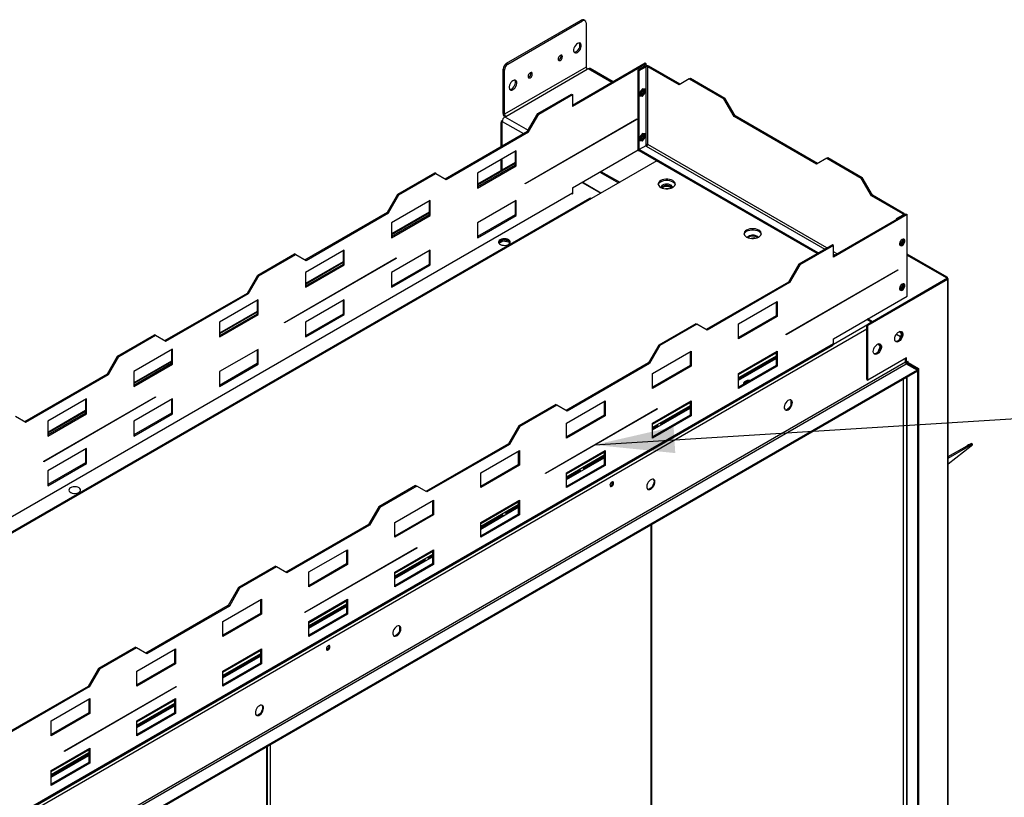
# Model space of a CAD drawing. Units: millimetres. Extents: x 2 to 4202, y -3 to 5937.
# Drawn here: x 2193 to 3003, y 1295 to 1935 of the extents above; entities that cross this region are included whole.
import ezdxf

# ---------------------------------------------------------------- set-up
doc = ezdxf.new("R2010")
doc.units = ezdxf.units.MM
doc.header["$LTSCALE"] = 20
doc.layers.add('FORMAT', color=7, linetype='Continuous')
doc.dimstyles.new('SLDDIMSTYLE4', dxfattribs={"dimtxt": 0.18, "dimasz": 66.04, "dimexe": 0, "dimexo": 0.0625, "dimgap": 0, "dimtad": 0, "dimtih": 1, "dimtoh": 1, "dimdec": 0, "dimrnd": 1e-09, "dimzin": 0, "dimdsep": 46, "dimtxsty": 'Standard', "dimsah": 1, "dimcen": 0.09, "dimadec": 0, "dimazin": 0, "dimtfac": 66.04, "dimtdec": 0, "dimtofl": 0, "dimtmove": 0, "dimatfit": 3, "dimfxl": 1, "dimfrac": 2, "dimtolj": 1, "dimtzin": 0, "dimarcsym": 0})

msp = doc.modelspace()

# ---------------------------------------------------------------- linework, layer by layer
at = {"color": 7, "linetype": 'Continuous', "lineweight": 25}
for p, q in [((2593.737, 1899.251), (2655.256, 1934.765)), ((2594.798, 1898.639), (2656.316, 1934.153)), ((2656.316, 1934.153), (2655.256, 1934.765)), ((2658.316, 1934.351), (2657.256, 1934.963)), ((2659.145, 1932.52), (2659.145, 1896.184)), ((2659.145, 1896.184), (2591.97, 1857.404)), ((2593.737, 1899.251), (2594.798, 1898.639)), ((2707.869, 1899.259), (2647.907, 1864.643)), ((2708.718, 1898.769), (2647.907, 1863.664)), ((2702, 1893.83), (2707.374, 1896.932)), ((2702.849, 1893.34), (2708.223, 1896.442)), ((2708.223, 1896.442), (2707.374, 1896.932)), ((2708.718, 1898.769), (2707.869, 1899.259)), ((2708.223, 1896.442), (2708.223, 1832.023)), ((2708.718, 1897.323), (2708.718, 1898.769)), ((2709.92, 1896.442), (2710.769, 1896.932)), ((2709.92, 1832.426), (2709.92, 1896.442)), ((2735.659, 1881.584), (2709.92, 1896.442)), ((2736.507, 1882.074), (2710.769, 1896.932)), ((2591.97, 1893.74), (2590.909, 1894.353)), ((2590.909, 1858.016), (2590.909, 1894.353)), ((2591.97, 1857.404), (2591.97, 1893.74)), ((2593.03, 1855.567), (2660.205, 1894.346)), ((2660.913, 1894.755), (2660.205, 1894.346)), ((2681.368, 1883.96), (2662.412, 1894.903)), ((2702, 1893.83), (2702.849, 1893.34)), ((2702, 1827.853), (2702, 1893.83)), ((2702.849, 1827.363), (2702.849, 1893.34)), ((2744.144, 1886.484), (2735.659, 1881.584)), ((2744.144, 1886.484), (2744.993, 1886.974)), ((2744.144, 1886.484), (2772.428, 1870.156)), ((2744.993, 1886.974), (2773.277, 1870.645)), ((2619.481, 1858.032), (2647.058, 1873.952)), ((2620.33, 1857.542), (2647.907, 1873.462)), ((2647.058, 1873.952), (2647.907, 1873.462)), ((2647.907, 1873.462), (2647.907, 1863.664)), ((2705.677, 1878.183), (2703.45, 1875.412)), ((2703.45, 1875.412), (2703.45, 1872.442)), ((2703.45, 1872.856), (2704.829, 1872.732)), ((2703.45, 1872.442), (2705.677, 1872.242)), ((2704.829, 1872.732), (2707.056, 1875.503)), ((2704.829, 1872.732), (2705.677, 1872.242)), ((2707.905, 1877.983), (2705.677, 1878.183)), ((2705.677, 1872.242), (2707.905, 1875.013)), ((2707.056, 1875.503), (2707.056, 1878.059)), ((2707.056, 1875.503), (2707.905, 1875.013)), ((2707.905, 1875.013), (2707.905, 1877.983)), ((2772.428, 1870.156), (2773.277, 1870.645)), ((2780.914, 1855.459), (2772.428, 1870.156)), ((2781.762, 1855.948), (2773.277, 1870.645)), ((2591.97, 1857.404), (2590.909, 1858.016)), ((2592.323, 1855.159), (2593.03, 1855.567)), ((2610.996, 1843.335), (2619.481, 1858.032)), ((2611.844, 1842.845), (2620.33, 1857.542)), ((2620.33, 1857.542), (2619.481, 1858.032)), ((2780.914, 1855.459), (2781.762, 1855.948)), ((2849.644, 1816.761), (2781.762, 1855.948)), ((2589.141, 1850.294), (2589.141, 1830.719)), ((2590.236, 1851.941), (2589.763, 1851.668)), ((2590.202, 1831.331), (2590.202, 1851.485)), ((2591.944, 1855.314), (2591.944, 1854.901)), ((2609.016, 1800.385), (2700.94, 1853.452)), ((2700.94, 1853.044), (2609.016, 1799.977)), ((2700.586, 1853.248), (2700.94, 1853.044)), ((2700.94, 1853.452), (2700.94, 1853.044)), ((2848.796, 1816.271), (2780.914, 1855.459)), ((2543.114, 1804.148), (2610.996, 1843.335)), ((2543.962, 1803.658), (2611.844, 1842.845)), ((2611.844, 1842.845), (2610.996, 1843.335)), ((2705.677, 1841.438), (2703.45, 1838.667)), ((2707.905, 1841.239), (2705.677, 1841.438)), ((2707.056, 1838.759), (2707.056, 1841.315)), ((2707.905, 1838.269), (2707.905, 1841.239)), ((2708.294, 1831.405), (2702.92, 1828.303)), ((2703.45, 1838.667), (2703.45, 1835.697)), ((2703.45, 1836.111), (2704.829, 1835.988)), ((2703.45, 1835.697), (2705.677, 1835.498)), ((2704.829, 1835.988), (2707.056, 1838.759)), ((2704.829, 1835.988), (2705.677, 1835.498)), ((2705.677, 1835.498), (2707.905, 1838.269)), ((2707.056, 1838.759), (2707.905, 1838.269)), ((2708.223, 1832.023), (2708.223, 1831.364)), ((2708.223, 1831.527), (2708.718, 1831.813)), ((2708.723, 1831.157), (2708.294, 1831.405)), ((2708.718, 1831.813), (2708.718, 1832.309)), ((2601.591, 1827.209), (2569.771, 1808.84)), ((2600.743, 1826.72), (2600.743, 1815.451)), ((2601.591, 1814.961), (2601.591, 1827.209)), ((2647.907, 1796.707), (2702, 1827.935)), ((2702, 1827.853), (2702.849, 1827.363)), ((2702.92, 1827.404), (2702.849, 1827.363)), ((2850.27, 1743.239), (2702.92, 1828.303)), ((2702.92, 1828.303), (2702.92, 1827.323)), ((2849.421, 1742.749), (2702.92, 1827.323)), ((2600.743, 1817.589), (2569.771, 1799.71)), ((2600.743, 1815.451), (2569.771, 1797.572)), ((2569.771, 1796.592), (2601.591, 1814.961)), ((2589.141, 1820.022), (2589.141, 1810.891)), ((2590.202, 1811.504), (2590.202, 1820.634)), ((2601.591, 1814.961), (2600.743, 1815.451)), ((2717.345, 1818.995), (2663.605, 1787.972)), ((2857.281, 1821.171), (2848.796, 1816.271)), ((2857.281, 1821.171), (2858.13, 1821.661)), ((2857.281, 1821.171), (2885.565, 1804.843)), ((2858.13, 1821.661), (2886.414, 1805.333)), ((2504.223, 1791.495), (2534.628, 1809.048)), ((2505.071, 1791.005), (2535.477, 1808.558)), ((2535.477, 1808.558), (2534.628, 1809.048)), ((2535.477, 1808.558), (2543.962, 1803.658)), ((2569.771, 1808.84), (2569.771, 1796.592)), ((2670.387, 1809.685), (2685.802, 1800.786)), ((2671.448, 1810.297), (2686.863, 1801.399)), ((2609.016, 1799.977), (2609.016, 1800.385)), ((2655.826, 1801.279), (2671.241, 1792.38)), ((2671.382, 1792.462), (2655.967, 1801.36)), ((2885.565, 1804.843), (2886.414, 1805.333)), ((2894.051, 1790.146), (2885.565, 1804.843)), ((2894.899, 1790.636), (2886.414, 1805.333)), ((2495.737, 1776.798), (2504.223, 1791.495)), ((2496.586, 1776.308), (2505.071, 1791.005)), ((2505.071, 1791.005), (2504.223, 1791.495)), ((2647.907, 1796.707), (2647.907, 1792.461)), ((2726.907, 1796.37), (2724.416, 1795.985)), ((2727.413, 1796.078), (2726.907, 1796.37)), ((2726.907, 1796.009), (2726.907, 1796.37)), ((2662.405, 1788.091), (1830.847, 1308.043)), ((2663.605, 1787.972), (1832.047, 1307.924)), ((2530.881, 1786.389), (2499.061, 1768.02)), ((2530.032, 1785.899), (2530.032, 1774.631)), ((2530.881, 1774.141), (2530.881, 1786.389)), ((2601.591, 1786.382), (2569.771, 1768.013)), ((2600.743, 1785.893), (2600.743, 1774.624)), ((2601.591, 1774.134), (2601.591, 1786.382)), ((2894.051, 1790.146), (2894.899, 1790.636)), ((2919.789, 1775.287), (2894.051, 1790.146)), ((2920.638, 1775.777), (2894.899, 1790.636)), ((2427.855, 1737.61), (2495.737, 1776.798)), ((2428.704, 1737.12), (2496.586, 1776.308)), ((2496.586, 1776.308), (2495.737, 1776.798)), ((2530.032, 1776.768), (2499.061, 1758.889)), ((2530.032, 1774.631), (2499.061, 1756.751)), ((2530.881, 1774.141), (2530.032, 1774.631)), ((2600.743, 1774.624), (2569.771, 1756.745)), ((2601.591, 1774.134), (2600.743, 1774.624)), ((2922.688, 1775.247), (2862.726, 1740.631)), ((2923.537, 1774.757), (2862.726, 1739.651)), ((2919.789, 1775.287), (2920.638, 1775.777)), ((2921.341, 1774.469), (2921.341, 1774.798)), ((2922.688, 1775.247), (2923.537, 1774.757)), ((2923.537, 1707.8), (2923.537, 1774.757)), ((2499.061, 1755.772), (2530.881, 1774.141)), ((2499.061, 1768.02), (2499.061, 1755.772)), ((2569.771, 1755.765), (2601.591, 1774.134)), ((2569.771, 1768.013), (2569.771, 1755.765)), ((2919.789, 1774.308), (2914.415, 1771.205)), ((2915.052, 1770.838), (2914.415, 1771.205)), ((2914.415, 1771.205), (2914.415, 1770.471)), ((2590.544, 1753.917), (2587.285, 1752.036)), ((2587.425, 1751.3), (2590.544, 1753.101)), ((2594.646, 1753.283), (2590.544, 1753.917)), ((2590.544, 1753.101), (2590.544, 1753.917)), ((2590.544, 1753.101), (2595.619, 1752.316)), ((2593.848, 1753.743), (2593.291, 1754.018)), ((2595.263, 1752.926), (2593.848, 1753.743)), ((2595.263, 1752.926), (2595.263, 1753.906)), ((2595.619, 1752.316), (2595.619, 1752.696)), ((2595.619, 1752.316), (2596.206, 1751.05)), ((2596.431, 1751.382), (2595.946, 1752.428)), ((2797.618, 1755.55), (2795.127, 1755.165)), ((2798.124, 1755.258), (2797.618, 1755.55)), ((2797.618, 1755.189), (2797.618, 1755.55)), ((2919.471, 1752.879), (2917.244, 1750.108)), ((2918.273, 1749.843), (2920.32, 1752.389)), ((2919.471, 1754.437), (2919.471, 1752.879)), ((2919.471, 1752.879), (2920.32, 1752.389)), ((2920.32, 1752.389), (2920.32, 1754.614)), ((2388.964, 1724.958), (2419.37, 1742.51)), ((2420.218, 1742.02), (2419.37, 1742.51)), ((2460.17, 1745.569), (2428.35, 1727.199)), ((2459.321, 1745.079), (2459.321, 1733.81)), ((2460.17, 1733.321), (2460.17, 1745.569)), ((2530.881, 1745.562), (2499.061, 1727.193)), ((2530.032, 1745.072), (2530.032, 1733.804)), ((2530.881, 1733.314), (2530.881, 1745.562)), ((2861.877, 1749.94), (2834.3, 1734.02)), ((2862.726, 1749.45), (2835.149, 1733.53)), ((2862.726, 1749.45), (2861.877, 1749.94)), ((2862.726, 1739.651), (2862.726, 1749.45)), ((2917.244, 1750.108), (2917.237, 1750.108)), ((2917.244, 1750.108), (2917.932, 1749.711)), ((2917.411, 1749.679), (2917.668, 1749.656)), ((2956.385, 1723.225), (2923.537, 1742.188)), ((2389.813, 1724.468), (2420.218, 1742.02)), ((2411.026, 1686.088), (2502.95, 1739.155)), ((2502.95, 1738.747), (2411.026, 1685.68)), ((2420.218, 1742.02), (2428.704, 1737.12)), ((2459.321, 1735.948), (2428.35, 1718.069)), ((2502.596, 1738.951), (2502.95, 1738.747)), ((2502.95, 1739.155), (2502.95, 1738.747)), ((2834.3, 1734.02), (2825.815, 1719.323)), ((2834.3, 1734.02), (2835.149, 1733.53)), ((2459.321, 1733.81), (2428.35, 1715.931)), ((2428.35, 1714.951), (2460.17, 1733.321)), ((2428.35, 1727.199), (2428.35, 1714.951)), ((2460.17, 1733.321), (2459.321, 1733.81)), ((2530.032, 1733.804), (2499.061, 1715.924)), ((2499.061, 1714.945), (2530.881, 1733.314)), ((2499.061, 1727.193), (2499.061, 1714.945)), ((2530.881, 1733.314), (2530.032, 1733.804)), ((2823.835, 1676.373), (2915.759, 1729.44)), ((2915.759, 1729.031), (2823.835, 1675.965)), ((2835.149, 1733.53), (2826.663, 1718.833)), ((2915.405, 1729.235), (2915.759, 1729.031)), ((2915.759, 1729.44), (2915.759, 1729.031)), ((2380.479, 1710.261), (2388.964, 1724.958)), ((2381.328, 1709.771), (2389.813, 1724.468)), ((2389.813, 1724.468), (2388.964, 1724.958)), ((2825.815, 1719.323), (2757.933, 1680.135)), ((2826.663, 1718.833), (2758.781, 1679.645)), ((2825.815, 1719.323), (2826.663, 1718.833)), ((2956.695, 1721.472), (2890.934, 1683.509)), ((2956.695, 1722.37), (2894.823, 1686.652)), ((2956.695, 1721.553), (2894.823, 1685.835)), ((2920.32, 1715.645), (2920.32, 1717.87)), ((2955.488, 1723.067), (2956.695, 1722.37)), ((2956.625, 1721.512), (2956.695, 1721.472)), ((2956.695, 1722.37), (2956.695, 1721.553)), ((2956.695, 1720.976), (2956.695, 1721.472)), ((2956.695, 1720.976), (2956.695, 996.226)), ((2957.281, 997.04), (2957.281, 1721.794)), ((2312.597, 1671.073), (2380.479, 1710.261)), ((2313.445, 1670.583), (2381.328, 1709.771)), ((2381.328, 1709.771), (2380.479, 1710.261)), ((2917.244, 1713.364), (2917.237, 1713.364)), ((2919.471, 1716.134), (2917.244, 1713.364)), ((2917.244, 1713.364), (2917.932, 1712.966)), ((2917.411, 1712.935), (2917.668, 1712.912)), ((2918.273, 1713.098), (2920.32, 1715.645)), ((2919.471, 1717.693), (2919.471, 1716.134)), ((2919.471, 1716.134), (2920.32, 1715.645)), ((2389.459, 1704.748), (2357.639, 1686.379)), ((2388.611, 1704.258), (2388.611, 1692.99)), ((2389.459, 1692.5), (2389.459, 1704.748)), ((2460.17, 1704.742), (2428.35, 1686.372)), ((2459.321, 1704.252), (2459.321, 1692.983)), ((2460.17, 1692.493), (2460.17, 1704.742)), ((2784.591, 1684.828), (2816.41, 1703.197)), ((2815.562, 1702.707), (2815.562, 1691.439)), ((2816.41, 1703.197), (2816.41, 1690.949)), ((2862.726, 1672.695), (2923.537, 1707.8)), ((2388.611, 1695.128), (2357.639, 1677.248)), ((2388.611, 1692.99), (2357.639, 1675.111)), ((2357.639, 1674.131), (2389.459, 1692.5)), ((2357.639, 1686.379), (2357.639, 1674.131)), ((2389.459, 1692.5), (2388.611, 1692.99)), ((2411.026, 1685.68), (2411.026, 1686.088)), ((2459.321, 1692.983), (2428.35, 1675.104)), ((2428.35, 1674.124), (2460.17, 1692.493)), ((2428.35, 1686.372), (2428.35, 1674.124)), ((2460.17, 1692.493), (2459.321, 1692.983)), ((2815.562, 1691.439), (2784.591, 1673.559)), ((2816.41, 1690.949), (2784.591, 1672.58)), ((2816.41, 1690.949), (2815.562, 1691.439)), ((2894.823, 1685.835), (2890.156, 1688.53)), ((2894.187, 1686.203), (2890.227, 1683.917)), ((2894.823, 1686.652), (2890.863, 1688.938)), ((2894.823, 1686.652), (2894.823, 1685.835)), ((2749.447, 1685.035), (2719.042, 1667.482)), ((2750.296, 1684.545), (2719.89, 1666.993)), ((2749.447, 1685.035), (2750.296, 1684.545)), ((2758.781, 1679.645), (2750.296, 1684.545)), ((2784.591, 1672.58), (2784.591, 1684.828)), ((2890.227, 1639.007), (2890.227, 1683.917)), ((2890.227, 1683.917), (2890.934, 1683.509)), ((2890.934, 1638.599), (2890.934, 1683.509)), ((2917.501, 1678.554), (2915.572, 1677.44)), ((2917.317, 1678.448), (2918.767, 1676.386)), ((2919.182, 1676.393), (2917.643, 1678.583)), ((2273.706, 1658.42), (2304.111, 1675.973)), ((2274.554, 1657.93), (2304.96, 1675.483)), ((2304.96, 1675.483), (2304.111, 1675.973)), ((2304.96, 1675.483), (2313.445, 1670.583)), ((2823.835, 1675.965), (2823.835, 1676.373)), ((2862.726, 1668.449), (2862.726, 1672.695)), ((2914.662, 1676.419), (2918.026, 1674.477)), ((2916.794, 1671.532), (2914.866, 1670.419)), ((2918.767, 1676.386), (2916.936, 1671.667)), ((2918.767, 1676.386), (2919.165, 1676.156)), ((2030.671, 1187.302), (2862.229, 1667.35)), ((2862.726, 1668.449), (2031.168, 1188.401)), ((2318.749, 1663.928), (2286.929, 1645.559)), ((2317.9, 1663.438), (2317.9, 1652.17)), ((2318.749, 1651.68), (2318.749, 1663.928)), ((2389.459, 1663.921), (2357.639, 1645.552)), ((2388.611, 1663.431), (2388.611, 1652.163)), ((2389.459, 1651.673), (2389.459, 1663.921)), ((2719.042, 1667.482), (2710.556, 1652.785)), ((2719.89, 1666.993), (2711.405, 1652.296)), ((2713.88, 1644.007), (2745.7, 1662.377)), ((2719.042, 1667.482), (2719.89, 1666.993)), ((2744.851, 1661.887), (2744.851, 1650.618)), ((2745.7, 1662.377), (2745.7, 1650.129)), ((2784.591, 1644.001), (2816.41, 1662.37)), ((2815.562, 1661.88), (2815.562, 1650.612)), ((2816.41, 1662.37), (2816.41, 1650.122)), ((2899.116, 1661.326), (2897.188, 1660.213)), ((2899.824, 1668.349), (2897.894, 1667.235)), ((2901.089, 1666.181), (2899.258, 1661.462)), ((2899.64, 1668.243), (2901.089, 1666.181)), ((2901.505, 1666.188), (2899.965, 1668.378)), ((2901.089, 1666.181), (2901.487, 1665.951)), ((2265.221, 1643.723), (2273.706, 1658.42)), ((2266.069, 1643.233), (2274.554, 1657.93)), ((2274.554, 1657.93), (2273.706, 1658.42)), ((2317.9, 1654.307), (2286.929, 1636.428)), ((2815.562, 1657.425), (2784.591, 1639.546)), ((2784.591, 1639.469), (2815.562, 1657.348)), ((2922.754, 1656.968), (2890.934, 1638.599)), ((2921.976, 1653.334), (2921.976, 1656.519)), ((2922.047, 1653.539), (2922.047, 1656.56)), ((2922.754, 1653.13), (2922.047, 1653.539)), ((2922.401, 1653.171), (2922.542, 1653.253)), ((2922.754, 1653.13), (2922.754, 1656.968)), ((2924.31, 1654.028), (2922.754, 1653.13)), ((2922.875, 1653.2), (2922.875, 1651.999)), ((2924.168, 1652.967), (2923.461, 1652.559)), ((2924.31, 1653.865), (2924.168, 1653.947)), ((2924.168, 1653.783), (2924.31, 1653.865)), ((2924.168, 1652.967), (2932.654, 1648.069)), ((2924.31, 1653.865), (2924.31, 1654.028)), ((2931.876, 1646.803), (1981.817, 1098.346)), ((2931.876, 1645.986), (1981.817, 1097.529)), ((2317.9, 1652.17), (2286.929, 1634.29)), ((2286.929, 1633.311), (2318.749, 1651.68)), ((2286.929, 1645.559), (2286.929, 1633.311)), ((2318.749, 1651.68), (2317.9, 1652.17)), ((2388.611, 1652.163), (2357.639, 1634.284)), ((2357.639, 1633.304), (2389.459, 1651.673)), ((2357.639, 1645.552), (2357.639, 1633.304)), ((2389.459, 1651.673), (2388.611, 1652.163)), ((2710.556, 1652.785), (2642.674, 1613.598)), ((2711.405, 1652.296), (2643.523, 1613.108)), ((2710.556, 1652.785), (2711.405, 1652.296)), ((2744.851, 1650.618), (2713.88, 1632.739)), ((2745.7, 1650.129), (2713.88, 1631.759)), ((2745.7, 1650.129), (2744.851, 1650.618)), ((2815.562, 1650.612), (2784.591, 1632.732)), ((2816.41, 1650.122), (2784.591, 1631.753)), ((2816.41, 1650.122), (2815.562, 1650.612)), ((2922.683, 1652.11), (2931.876, 1646.803)), ((2923.461, 1652.559), (2931.947, 1647.66)), ((2931.876, 1645.986), (2931.876, 1646.803)), ((2931.947, 1647.66), (2932.654, 1648.069)), ((2931.947, 1647.66), (2931.947, 1151.204)), ((2932.654, 1648.069), (2932.654, 1151.612)), ((2197.338, 1604.536), (2265.221, 1643.723)), ((2198.187, 1604.046), (2266.069, 1643.233)), ((2266.069, 1643.233), (2265.221, 1643.723)), ((2713.88, 1631.759), (2713.88, 1644.007)), ((2784.591, 1631.753), (2784.591, 1644.001)), ((2791.176, 1637.063), (2789.248, 1635.95)), ((2792.07, 1637.05), (2792.07, 1637.277)), ((2890.227, 1639.007), (2890.934, 1638.599)), ((2922.875, 1640.791), (2922.875, 1156.918)), ((2213.036, 1571.791), (2304.96, 1624.858)), ((2304.96, 1624.449), (2213.036, 1571.383)), ((2248.038, 1623.107), (2216.218, 1604.738)), ((2247.189, 1622.618), (2247.189, 1611.349)), ((2248.038, 1610.859), (2248.038, 1623.107)), ((2318.749, 1623.101), (2286.929, 1604.732)), ((2304.606, 1624.654), (2304.96, 1624.449)), ((2304.96, 1624.858), (2304.96, 1624.449)), ((2317.9, 1622.611), (2317.9, 1611.343)), ((2318.749, 1610.853), (2318.749, 1623.101)), ((2643.169, 1603.187), (2674.989, 1621.556)), ((2674.14, 1621.066), (2674.14, 1609.798)), ((2674.989, 1621.556), (2674.989, 1609.308)), ((2713.88, 1603.18), (2745.7, 1621.55)), ((2744.851, 1621.06), (2744.851, 1609.791)), ((2745.7, 1621.55), (2745.7, 1609.301)), ((2827.724, 1622.245), (2827.724, 1618.062)), ((2247.189, 1613.487), (2216.218, 1595.607)), ((2634.189, 1618.498), (2603.783, 1600.945)), ((2635.037, 1618.008), (2604.632, 1600.455)), ((2625.845, 1562.076), (2717.769, 1615.142)), ((2717.769, 1614.734), (2625.845, 1561.668)), ((2634.189, 1618.498), (2635.037, 1618.008)), ((2643.523, 1613.108), (2635.037, 1618.008)), ((2717.415, 1614.938), (2717.769, 1614.734)), ((2717.769, 1615.142), (2717.769, 1614.734)), ((2744.851, 1616.605), (2720.503, 1602.549)), ((2720.536, 1602.491), (2744.851, 1616.528)), ((2189.702, 1608.946), (2198.187, 1604.046)), ((2247.189, 1611.349), (2216.218, 1593.47)), ((2216.218, 1592.49), (2248.038, 1610.859)), ((2216.218, 1604.738), (2216.218, 1592.49)), ((2248.038, 1610.859), (2247.189, 1611.349)), ((2317.9, 1611.343), (2286.929, 1593.463)), ((2286.929, 1592.483), (2318.749, 1610.853)), ((2286.929, 1604.732), (2286.929, 1592.483)), ((2318.749, 1610.853), (2317.9, 1611.343)), ((2674.14, 1609.798), (2643.169, 1591.919)), ((2674.989, 1609.308), (2643.169, 1590.939)), ((2674.989, 1609.308), (2674.14, 1609.798)), ((2744.851, 1609.791), (2713.88, 1591.912)), ((2745.7, 1609.301), (2713.88, 1590.932)), ((2745.7, 1609.301), (2744.851, 1609.791)), ((2603.783, 1600.945), (2595.298, 1586.248)), ((2604.632, 1600.455), (2596.147, 1585.758)), ((2603.783, 1600.945), (2604.632, 1600.455)), ((2643.169, 1590.939), (2643.169, 1603.187)), ((2713.88, 1590.932), (2713.88, 1603.18)), ((2718.382, 1601.324), (2713.88, 1598.725)), ((2713.88, 1598.648), (2718.415, 1601.266)), ((2248.038, 1582.28), (2216.218, 1563.911)), ((2247.189, 1581.791), (2247.189, 1570.522)), ((2248.038, 1570.032), (2248.038, 1582.28)), ((2595.298, 1586.248), (2527.416, 1547.061)), ((2596.147, 1585.758), (2528.264, 1546.571)), ((2572.458, 1562.367), (2604.278, 1580.736)), ((2595.298, 1586.248), (2596.147, 1585.758)), ((2603.43, 1580.246), (2603.43, 1568.978)), ((2604.278, 1580.736), (2604.278, 1568.488)), ((2643.169, 1562.36), (2674.989, 1580.729)), ((2674.14, 1580.239), (2674.14, 1568.971)), ((2674.989, 1580.729), (2674.989, 1568.481)), ((2957.281, 1575.634), (2972.899, 1584.65)), ((2975.966, 1584.263), (2957.281, 1569.336)), ((2957.281, 1574.484), (2973.44, 1583.812)), ((2973.44, 1583.812), (2972.899, 1584.65)), ((2977.292, 1585.612), (2976.75, 1586.449)), ((2674.14, 1575.784), (2656.7, 1565.716)), ((2656.734, 1565.658), (2674.14, 1575.707)), ((2213.036, 1571.383), (2213.036, 1571.791)), ((2247.189, 1570.522), (2216.218, 1552.643)), ((2216.218, 1551.663), (2248.038, 1570.032)), ((2216.218, 1563.911), (2216.218, 1551.663)), ((2248.038, 1570.032), (2247.189, 1570.522)), ((2603.43, 1568.978), (2572.458, 1551.098)), ((2604.278, 1568.488), (2572.458, 1550.119)), ((2604.278, 1568.488), (2603.43, 1568.978)), ((2674.14, 1568.971), (2643.169, 1551.092)), ((2674.989, 1568.481), (2643.169, 1550.112)), ((2654.579, 1564.492), (2643.169, 1557.905)), ((2643.169, 1557.828), (2654.612, 1564.434)), ((2674.989, 1568.481), (2674.14, 1568.971)), ((2572.458, 1550.119), (2572.458, 1562.367)), ((2625.845, 1561.668), (2625.845, 1562.076)), ((2643.169, 1550.112), (2643.169, 1562.36)), ((2518.931, 1551.961), (2488.525, 1534.408)), ((2519.779, 1551.471), (2489.373, 1533.918)), ((2518.931, 1551.961), (2519.779, 1551.471)), ((2528.264, 1546.571), (2519.779, 1551.471)), ((2501.748, 1521.546), (2533.568, 1539.915)), ((2533.568, 1539.915), (2533.568, 1527.667)), ((2572.458, 1521.54), (2604.278, 1539.909)), ((2604.278, 1539.909), (2604.278, 1527.661)), ((2488.525, 1534.408), (2480.04, 1519.711)), ((2489.373, 1533.918), (2480.888, 1519.221)), ((2488.525, 1534.408), (2489.373, 1533.918)), ((2532.719, 1539.426), (2532.719, 1528.157)), ((2603.43, 1534.964), (2592.898, 1528.884)), ((2592.931, 1528.826), (2603.43, 1534.887)), ((2603.43, 1539.419), (2603.43, 1528.151)), ((2532.719, 1528.157), (2501.748, 1510.278)), ((2533.568, 1527.667), (2501.748, 1509.298)), ((2533.568, 1527.667), (2532.719, 1528.157)), ((2603.43, 1528.151), (2572.458, 1510.271)), ((2604.278, 1527.661), (2572.458, 1509.292)), ((2590.776, 1527.659), (2572.458, 1517.084)), ((2572.458, 1517.007), (2590.81, 1527.601)), ((2604.278, 1527.661), (2603.43, 1528.151)), ((2480.04, 1519.711), (2412.158, 1480.523)), ((2480.888, 1519.221), (2413.006, 1480.033)), ((2480.04, 1519.711), (2480.888, 1519.221)), ((2501.748, 1509.298), (2501.748, 1521.546)), ((2572.458, 1509.292), (2572.458, 1521.54)), ((2713.334, 1270.282), (2713.334, 1519.825)), ((2427.855, 1447.779), (2519.779, 1500.845)), ((2519.779, 1500.437), (2427.855, 1447.37)), ((2431.037, 1480.726), (2462.857, 1499.095)), ((2462.857, 1499.095), (2462.857, 1486.847)), ((2501.748, 1480.719), (2533.568, 1499.088)), ((2519.425, 1500.641), (2519.779, 1500.437)), ((2519.779, 1500.845), (2519.779, 1500.437)), ((2533.568, 1499.088), (2533.568, 1486.84)), ((2462.008, 1498.605), (2462.008, 1487.337)), ((2532.719, 1494.143), (2529.095, 1492.051)), ((2529.128, 1491.993), (2532.719, 1494.066)), ((2532.719, 1498.599), (2532.719, 1487.33)), ((2403.672, 1485.423), (2373.267, 1467.871)), ((2404.521, 1484.934), (2374.115, 1467.381)), ((2403.672, 1485.423), (2404.521, 1484.934)), ((2413.006, 1480.033), (2404.521, 1484.934)), ((2462.008, 1487.337), (2431.037, 1469.457)), ((2462.857, 1486.847), (2431.037, 1468.478)), ((2462.857, 1486.847), (2462.008, 1487.337)), ((2526.973, 1490.826), (2501.748, 1476.264)), ((2501.748, 1476.187), (2527.007, 1490.769)), ((2532.719, 1487.33), (2501.748, 1469.451)), ((2533.568, 1486.84), (2501.748, 1468.471)), ((2533.568, 1486.84), (2532.719, 1487.33)), ((2431.037, 1468.478), (2431.037, 1480.726)), ((2501.748, 1468.471), (2501.748, 1480.719)), ((2373.267, 1467.871), (2364.781, 1453.174)), ((2374.115, 1467.381), (2365.63, 1452.684)), ((2373.267, 1467.871), (2374.115, 1467.381)), ((2364.781, 1453.174), (2296.899, 1413.986)), ((2365.63, 1452.684), (2297.748, 1413.496)), ((2360.326, 1439.905), (2392.146, 1458.275)), ((2364.781, 1453.174), (2365.63, 1452.684)), ((2391.298, 1457.785), (2391.298, 1446.516)), ((2392.146, 1458.275), (2392.146, 1446.027)), ((2431.037, 1439.899), (2462.857, 1458.268)), ((2462.008, 1453.323), (2431.037, 1435.444)), ((2431.037, 1435.367), (2462.008, 1453.246)), ((2462.008, 1457.778), (2462.008, 1446.51)), ((2462.857, 1458.268), (2462.857, 1446.02)), ((2391.298, 1446.516), (2360.326, 1428.637)), ((2392.146, 1446.027), (2360.326, 1427.657)), ((2392.146, 1446.027), (2391.298, 1446.516)), ((2427.855, 1447.37), (2427.855, 1447.779)), ((2462.008, 1446.51), (2431.037, 1428.63)), ((2462.857, 1446.02), (2431.037, 1427.651)), ((2462.857, 1446.02), (2462.008, 1446.51)), ((2360.326, 1427.657), (2360.326, 1439.905)), ((2431.037, 1427.651), (2431.037, 1439.899)), ((2505.637, 1436.308), (2505.637, 1432.125)), ((2288.414, 1418.886), (2258.008, 1401.333)), ((2289.262, 1418.396), (2258.857, 1400.843)), ((2288.414, 1418.886), (2289.262, 1418.396)), ((2297.748, 1413.496), (2289.262, 1418.396)), ((2289.616, 1399.085), (2321.436, 1417.454)), ((2320.587, 1416.964), (2320.587, 1405.696)), ((2321.436, 1417.454), (2321.436, 1405.206)), ((2360.326, 1399.078), (2392.146, 1417.448)), ((2391.298, 1412.503), (2360.326, 1394.623)), ((2360.326, 1394.546), (2391.298, 1412.426)), ((2391.298, 1416.958), (2391.298, 1405.689)), ((2392.146, 1417.448), (2392.146, 1405.199)), ((2447.051, 1417.74), (2445.563, 1416.881)), ((2320.587, 1405.696), (2289.616, 1387.817)), ((2321.436, 1405.206), (2289.616, 1386.837)), ((2321.436, 1405.206), (2320.587, 1405.696)), ((2391.298, 1405.689), (2360.326, 1387.81)), ((2392.146, 1405.199), (2360.326, 1386.83)), ((2392.146, 1405.199), (2391.298, 1405.689)), ((2258.008, 1401.333), (2249.523, 1386.636)), ((2258.857, 1400.843), (2250.371, 1386.147)), ((2258.008, 1401.333), (2258.857, 1400.843)), ((2289.616, 1386.837), (2289.616, 1399.085)), ((2360.326, 1386.83), (2360.326, 1399.078)), ((2249.523, 1386.636), (2181.641, 1347.449)), ((2250.371, 1386.147), (2182.489, 1346.959)), ((2229.865, 1333.482), (2321.789, 1386.548)), ((2321.789, 1386.14), (2229.865, 1333.073)), ((2249.523, 1386.636), (2250.371, 1386.147)), ((2321.436, 1386.344), (2321.789, 1386.14)), ((2321.789, 1386.548), (2321.789, 1386.14)), ((2218.905, 1358.265), (2250.725, 1376.634)), ((2249.876, 1376.144), (2249.876, 1364.876)), ((2250.725, 1376.634), (2250.725, 1364.386)), ((2289.616, 1358.258), (2321.436, 1376.627)), ((2320.587, 1371.682), (2289.616, 1353.803)), ((2289.616, 1353.726), (2320.587, 1371.605)), ((2320.587, 1376.137), (2320.587, 1364.869)), ((2321.436, 1376.627), (2321.436, 1364.379)), ((2249.876, 1364.876), (2218.905, 1346.996)), ((2250.725, 1364.386), (2218.905, 1346.017)), ((2250.725, 1364.386), (2249.876, 1364.876)), ((2320.587, 1364.869), (2289.616, 1346.99)), ((2321.436, 1364.379), (2289.616, 1346.01)), ((2321.436, 1364.379), (2320.587, 1364.869)), ((2218.905, 1346.017), (2218.905, 1358.265)), ((2289.616, 1346.01), (2289.616, 1358.258)), ((2397.069, 1098.521), (2397.069, 1337.249)), ((2218.905, 1317.438), (2250.725, 1335.807)), ((2249.876, 1330.862), (2218.905, 1312.982)), ((2218.905, 1312.905), (2249.876, 1330.785)), ((2229.865, 1333.073), (2229.865, 1333.482)), ((2249.876, 1335.317), (2249.876, 1324.049)), ((2250.725, 1335.807), (2250.725, 1323.559)), ((2249.876, 1324.049), (2218.905, 1306.169)), ((2250.725, 1323.559), (2218.905, 1305.189)), ((2250.725, 1323.559), (2249.876, 1324.049)), ((2218.905, 1305.189), (2218.905, 1317.438))]:
    msp.add_line(p, q, dxfattribs=at)
at = {"color": 8, "linetype": 'Continuous', "lineweight": 25}
for p, q in [((2680.49, 1883.453), (2660.913, 1894.755)), ((2590.202, 1851.485), (2607.657, 1841.408)), ((2592.323, 1855.159), (2611.448, 1844.118)), ((2857.341, 1747.321), (2709.92, 1832.426)), ((2708.723, 1831.157), (2855.644, 1746.341)), ((2600.743, 1816.913), (2569.771, 1799.033)), ((2647.907, 1792.461), (1823.461, 1316.519)), ((2530.032, 1776.092), (2499.061, 1758.213)), ((2919.789, 1775.287), (2919.789, 1774.308)), ((2919.789, 1774.308), (2920.426, 1773.94)), ((2593.848, 1753.743), (2593.848, 1753.898)), ((2865.828, 1742.422), (2862.726, 1744.213)), ((2862.726, 1742.253), (2864.131, 1741.442)), ((2459.321, 1735.272), (2428.35, 1717.392)), ((2923.537, 1741.512), (2955.488, 1723.067)), ((2388.611, 1694.451), (2357.639, 1676.572)), ((2862.697, 1668.105), (2894.117, 1686.244)), ((2004.374, 1169.34), (2890.227, 1680.732)), ((2921.976, 1653.334), (1972.554, 1105.245)), ((2317.9, 1653.631), (2286.929, 1635.752)), ((2784.591, 1643.1), (2815.562, 1660.979)), ((2815.562, 1658.366), (2784.591, 1640.487)), ((2784.591, 1638.527), (2815.562, 1656.407)), ((2922.401, 1653.171), (2922.875, 1652.897)), ((2924.168, 1653.783), (2924.027, 1653.865)), ((2924.168, 1652.967), (2924.168, 1653.783)), ((1973.261, 1104.02), (2922.683, 1652.11)), ((2923.461, 1651.661), (2923.461, 1652.559)), ((2920.279, 1171.82), (2920.279, 1639.292)), ((2923.461, 1156.102), (2923.461, 1641.129)), ((2247.189, 1612.811), (2216.218, 1594.931)), ((2713.88, 1602.279), (2744.851, 1620.159)), ((2744.851, 1617.546), (2713.88, 1599.667)), ((2713.88, 1597.707), (2744.851, 1615.586)), ((2643.169, 1561.459), (2674.14, 1579.338)), ((2674.14, 1576.725), (2643.169, 1558.846)), ((2643.169, 1556.887), (2674.14, 1574.766)), ((2572.458, 1520.639), (2603.43, 1538.518)), ((2603.43, 1535.905), (2572.458, 1518.026)), ((2572.458, 1516.066), (2603.43, 1533.946)), ((2712.749, 1269.585), (2712.749, 1519.487)), ((2501.748, 1479.818), (2532.719, 1497.698)), ((2532.719, 1495.085), (2501.748, 1477.205)), ((2501.748, 1475.246), (2532.719, 1493.125)), ((2431.037, 1438.998), (2462.008, 1456.877)), ((2462.008, 1454.264), (2431.037, 1436.385)), ((2431.037, 1434.425), (2462.008, 1452.305)), ((2360.326, 1398.177), (2391.298, 1416.057)), ((2391.298, 1413.444), (2360.326, 1395.564)), ((2360.326, 1393.605), (2391.298, 1411.484)), ((2289.616, 1357.357), (2320.587, 1375.236)), ((2320.587, 1372.623), (2289.616, 1354.744)), ((2289.616, 1352.785), (2320.587, 1370.664)), ((2396.483, 1098.183), (2396.483, 1336.911)), ((2399.312, 1338.544), (2399.312, 1099.816)), ((2218.905, 1316.537), (2249.876, 1334.416)), ((2249.876, 1331.803), (2218.905, 1313.924)), ((2218.905, 1311.964), (2249.876, 1329.843))]:
    msp.add_line(p, q, dxfattribs=at)
at = {"color": 7, "linetype": 'Continuous', "lineweight": 25, "flags": 128}
for points in [[(2652.074, 1908.228), (2652.97, 1908.895), (2653.794, 1909.805), (2654.478, 1910.885), (2654.968, 1912.047), (2655.223, 1913.198), (2655.223, 1914.244), (2654.968, 1915.1), (2654.478, 1915.697), (2653.794, 1915.987), (2652.97, 1915.946), (2652.074, 1915.577), (2651.177, 1914.911), (2650.353, 1914.001), (2649.669, 1912.921), (2649.179, 1911.758), (2648.924, 1910.607), (2648.924, 1909.561), (2649.179, 1908.705), (2649.669, 1908.108), (2650.353, 1907.818), (2651.177, 1907.859), (2652.074, 1908.228)], [(2649.357, 1908.421), (2650.117, 1908.472), (2651.013, 1908.84), (2651.91, 1909.507), (2652.733, 1910.417), (2653.418, 1911.497), (2653.907, 1912.659), (2654.163, 1913.81), (2654.163, 1914.856), (2653.907, 1915.712), (2653.73, 1915.996)], [(2637.932, 1901.697), (2638.608, 1902.243), (2639.182, 1903.017), (2639.565, 1903.9), (2639.699, 1904.759), (2639.565, 1905.463), (2639.182, 1905.904), (2638.608, 1906.015), (2637.932, 1905.78), (2637.255, 1905.234), (2636.682, 1904.46), (2636.298, 1903.577), (2636.164, 1902.718), (2636.298, 1902.014), (2636.682, 1901.573), (2637.255, 1901.462), (2637.932, 1901.697)], [(2613.183, 1891.493), (2612.506, 1890.947), (2611.933, 1890.173), (2611.55, 1889.29), (2611.415, 1888.431), (2611.55, 1887.727), (2611.933, 1887.286), (2612.506, 1887.175), (2613.183, 1887.41), (2613.859, 1887.956), (2614.433, 1888.73), (2614.816, 1889.613), (2614.951, 1890.472), (2614.816, 1891.175), (2614.433, 1891.616), (2613.859, 1891.728), (2613.183, 1891.493)], [(2599.041, 1884.962), (2598.144, 1884.295), (2597.32, 1883.385), (2596.636, 1882.305), (2596.146, 1881.143), (2595.891, 1879.992), (2595.891, 1878.946), (2596.146, 1878.09), (2596.636, 1877.493), (2597.32, 1877.203), (2598.144, 1877.244), (2599.041, 1877.613), (2599.937, 1878.279), (2600.761, 1879.189), (2601.445, 1880.269), (2601.935, 1881.432), (2602.19, 1882.583), (2602.19, 1883.628), (2601.935, 1884.485), (2601.445, 1885.082), (2600.761, 1885.372), (2599.937, 1885.33), (2599.041, 1884.962)], [(2596.324, 1877.806), (2597.084, 1877.856), (2597.98, 1878.225), (2598.876, 1878.892), (2599.7, 1879.802), (2600.385, 1880.882), (2600.874, 1882.044), (2601.13, 1883.195), (2601.13, 1884.241), (2600.874, 1885.097), (2600.697, 1885.381)], [(2591.955, 1855.301), (2592.002, 1855.109), (2592.054, 1854.984)], [(2720.597, 1802.83), (2719.62, 1802.123), (2718.94, 1801.308), (2718.591, 1800.425), (2718.591, 1799.521), (2718.94, 1798.638), (2719.62, 1797.823), (2720.597, 1797.116), (2721.823, 1796.551), (2723.235, 1796.159), (2724.763, 1795.957), (2726.331, 1795.957), (2727.859, 1796.159), (2729.271, 1796.551), (2730.497, 1797.116), (2731.474, 1797.823), (2732.154, 1798.638), (2732.503, 1799.521), (2732.503, 1800.425), (2732.154, 1801.308), (2731.474, 1802.123), (2730.497, 1802.83), (2729.271, 1803.395), (2727.859, 1803.787), (2726.331, 1803.989), (2724.763, 1803.989), (2723.235, 1803.787), (2721.823, 1803.395), (2720.597, 1802.83)], [(2718.599, 1799.483), (2718.94, 1800.328), (2719.62, 1801.143), (2720.597, 1801.851), (2721.823, 1802.415), (2723.235, 1802.807), (2724.763, 1803.009), (2726.331, 1803.009), (2727.859, 1802.807), (2729.271, 1802.415), (2730.497, 1801.851), (2731.474, 1801.143), (2732.154, 1800.328), (2732.495, 1799.483)], [(2730.293, 1797.003), (2730.228, 1797.581), (2729.837, 1798.293), (2729.127, 1798.917), (2728.152, 1799.408), (2726.984, 1799.729), (2725.709, 1799.856), (2724.422, 1799.779), (2723.219, 1799.505), (2722.188, 1799.054)], [(2729.995, 1796.853), (2729.966, 1796.896), (2729.332, 1797.547), (2728.417, 1798.075), (2727.29, 1798.441), (2726.033, 1798.618), (2724.74, 1798.593), (2723.507, 1798.367), (2722.425, 1797.957), (2721.575, 1797.394), (2721.099, 1796.853)], [(2722.188, 1797.829), (2721.407, 1797.234), (2721.099, 1796.853)], [(2791.308, 1762.01), (2790.331, 1761.303), (2789.651, 1760.487), (2789.302, 1759.605), (2789.302, 1758.7), (2789.651, 1757.818), (2790.331, 1757.003), (2791.308, 1756.295), (2792.534, 1755.731), (2793.946, 1755.338), (2795.474, 1755.137), (2797.042, 1755.137), (2798.57, 1755.338), (2799.982, 1755.731), (2801.208, 1756.295), (2802.185, 1757.003), (2802.865, 1757.818), (2803.214, 1758.7), (2803.214, 1759.605), (2802.865, 1760.487), (2802.185, 1761.303), (2801.208, 1762.01), (2799.982, 1762.574), (2798.57, 1762.967), (2797.042, 1763.168), (2795.474, 1763.168), (2793.946, 1762.967), (2792.534, 1762.574), (2791.308, 1762.01)], [(2789.309, 1758.663), (2789.651, 1759.507), (2790.331, 1760.323), (2791.308, 1761.03), (2792.534, 1761.594), (2793.946, 1761.987), (2795.474, 1762.188), (2797.042, 1762.188), (2798.57, 1761.987), (2799.982, 1761.594), (2801.208, 1761.03), (2802.185, 1760.323), (2802.865, 1759.507), (2803.206, 1758.663)], [(2588.545, 1754.151), (2587.764, 1753.556), (2587.289, 1752.861), (2587.157, 1752.119), (2587.376, 1751.383), (2587.932, 1750.708), (2588.782, 1750.145), (2589.864, 1749.736), (2591.097, 1749.51), (2592.39, 1749.485), (2593.646, 1749.661), (2594.774, 1750.027), (2595.689, 1750.555), (2596.323, 1751.206), (2596.629, 1751.932), (2596.585, 1752.678), (2596.194, 1753.39), (2595.484, 1754.014), (2594.509, 1754.505), (2593.341, 1754.826), (2592.066, 1754.953), (2590.779, 1754.876), (2589.576, 1754.602), (2588.545, 1754.151)], [(2596.601, 1751.804), (2596.585, 1751.862), (2596.194, 1752.573), (2595.484, 1753.198), (2594.509, 1753.689), (2593.341, 1754.009), (2592.066, 1754.136), (2590.779, 1754.06), (2589.576, 1753.786), (2588.545, 1753.335)], [(2596.534, 1751.6), (2596.073, 1752.302), (2595.263, 1752.926)], [(2800.706, 1756.032), (2800.398, 1756.414), (2799.617, 1757.009)], [(2919.294, 1754.344), (2918.569, 1753.777), (2917.931, 1752.983), (2917.457, 1752.058), (2917.205, 1751.113), (2917.205, 1750.263), (2917.457, 1749.609), (2917.931, 1749.23), (2918.569, 1749.173), (2919.294, 1749.444), (2920.02, 1750.011), (2920.658, 1750.805), (2921.131, 1751.73), (2921.383, 1752.675), (2921.383, 1753.525), (2921.131, 1754.179), (2920.658, 1754.558), (2920.02, 1754.615), (2919.294, 1754.344)], [(2918.446, 1749.934), (2917.72, 1749.663), (2917.431, 1749.647)], [(2919.294, 1717.599), (2918.569, 1717.033), (2917.931, 1716.239), (2917.457, 1715.314), (2917.205, 1714.369), (2917.205, 1713.518), (2917.457, 1712.864), (2917.931, 1712.486), (2918.569, 1712.429), (2919.294, 1712.7), (2920.02, 1713.267), (2920.658, 1714.06), (2921.131, 1714.985), (2921.383, 1715.93), (2921.383, 1716.781), (2921.131, 1717.435), (2920.658, 1717.813), (2920.02, 1717.87), (2919.294, 1717.599)], [(2956.695, 1722.37), (2956.639, 1722.902), (2956.385, 1723.225), (2955.978, 1723.285), (2955.488, 1723.067)], [(2956.695, 1720.976), (2957.129, 1721.291), (2957.281, 1721.673), (2957.129, 1722.055), (2956.695, 1722.37)], [(2918.446, 1713.19), (2917.72, 1712.919), (2917.431, 1712.903)], [(2913.178, 1672.343), (2913.302, 1673.462), (2913.667, 1674.641), (2914.244, 1675.793), (2914.991, 1676.834), (2915.853, 1677.685), (2916.766, 1678.284), (2917.661, 1678.586), (2918.474, 1678.569), (2919.142, 1678.234), (2919.617, 1677.606), (2919.864, 1676.731), (2919.864, 1675.675), (2919.617, 1674.515), (2919.142, 1673.339), (2918.474, 1672.232), (2917.661, 1671.277), (2916.766, 1670.545), (2915.853, 1670.09), (2914.991, 1669.946), (2914.244, 1670.124), (2913.667, 1670.61), (2913.302, 1671.369), (2913.178, 1672.343)], [(2918.531, 1678.554), (2918.91, 1678.014), (2919.157, 1677.139), (2919.157, 1676.083), (2918.91, 1674.924), (2918.435, 1673.747), (2917.766, 1672.64), (2916.954, 1671.685), (2916.059, 1670.953), (2915.146, 1670.499), (2914.284, 1670.355), (2913.835, 1670.418)], [(2895.5, 1662.138), (2895.625, 1663.257), (2895.989, 1664.436), (2896.566, 1665.588), (2897.314, 1666.629), (2898.176, 1667.48), (2899.088, 1668.079), (2899.984, 1668.381), (2900.796, 1668.364), (2901.464, 1668.029), (2901.94, 1667.401), (2902.186, 1666.526), (2902.186, 1665.47), (2901.94, 1664.31), (2901.464, 1663.134), (2900.796, 1662.027), (2899.984, 1661.072), (2899.088, 1660.34), (2898.176, 1659.885), (2897.314, 1659.741), (2896.566, 1659.919), (2895.989, 1660.405), (2895.625, 1661.164), (2895.5, 1662.138)], [(2900.854, 1668.349), (2901.233, 1667.809), (2901.479, 1666.934), (2901.479, 1665.878), (2901.233, 1664.719), (2900.757, 1663.542), (2900.089, 1662.435), (2899.277, 1661.48), (2898.381, 1660.748), (2897.469, 1660.293), (2896.607, 1660.15), (2896.157, 1660.213)], [(2794.281, 1638.327), (2793.091, 1638.364), (2791.769, 1638.198), (2790.583, 1637.824), (2789.627, 1637.272), (2788.979, 1636.587), (2788.691, 1635.825), (2788.756, 1635.139)], [(2825.603, 1614.234), (2826.509, 1614.901), (2827.348, 1615.806), (2828.057, 1616.882), (2828.585, 1618.05), (2828.891, 1619.222), (2828.954, 1620.312), (2828.768, 1621.239), (2828.347, 1621.933), (2827.722, 1622.345), (2826.941, 1622.443), (2826.06, 1622.219), (2825.145, 1621.691), (2824.265, 1620.898), (2823.483, 1619.898), (2822.859, 1618.765), (2822.438, 1617.584), (2822.252, 1616.443), (2822.314, 1615.425), (2822.621, 1614.607), (2823.148, 1614.048), (2823.858, 1613.791), (2824.697, 1613.855), (2825.603, 1614.234)], [(2827.598, 1622.385), (2827.64, 1622.342), (2828.06, 1621.647), (2828.247, 1620.72), (2828.184, 1619.63), (2827.878, 1618.458), (2827.35, 1617.291), (2826.641, 1616.214), (2825.802, 1615.309), (2824.896, 1614.642)], [(2975.966, 1584.263), (2976.717, 1584.893), (2977.167, 1585.342), (2977.3, 1585.593), (2977.109, 1585.635), (2976.603, 1585.468), (2975.8, 1585.098), (2974.733, 1584.539), (2973.44, 1583.812)], [(2712.466, 1548.921), (2713.372, 1549.588), (2714.211, 1550.494), (2714.92, 1551.57), (2715.448, 1552.737), (2715.754, 1553.909), (2715.817, 1554.999), (2715.63, 1555.926), (2715.21, 1556.621), (2714.585, 1557.032), (2713.804, 1557.13), (2712.923, 1556.906), (2712.008, 1556.378), (2711.128, 1555.585), (2710.346, 1554.585), (2709.722, 1553.453), (2709.301, 1552.272), (2709.115, 1551.13), (2709.177, 1550.112), (2709.483, 1549.294), (2710.011, 1548.736), (2710.72, 1548.479), (2711.559, 1548.542), (2712.466, 1548.921)], [(2714.46, 1557.072), (2714.503, 1557.029), (2714.923, 1556.334), (2715.109, 1555.407), (2715.047, 1554.317), (2714.741, 1553.145), (2714.213, 1551.978), (2713.504, 1550.902), (2712.665, 1549.997), (2711.759, 1549.33)], [(2234.992, 1550.049), (2234.21, 1549.454), (2233.736, 1548.759), (2233.603, 1548.017), (2233.823, 1547.281), (2234.379, 1546.606), (2235.229, 1546.043), (2236.31, 1545.634), (2237.543, 1545.408), (2238.836, 1545.382), (2240.093, 1545.559), (2241.221, 1545.925), (2242.135, 1546.453), (2242.769, 1547.104), (2243.076, 1547.83), (2243.031, 1548.576), (2242.64, 1549.288), (2241.931, 1549.912), (2240.956, 1550.403), (2239.787, 1550.724), (2238.513, 1550.851), (2237.226, 1550.774), (2236.023, 1550.5), (2234.992, 1550.049)], [(2680.292, 1554.722), (2679.724, 1554.263), (2679.242, 1553.613), (2678.92, 1552.871), (2678.807, 1552.15), (2678.92, 1551.559), (2679.242, 1551.188), (2679.724, 1551.095), (2680.292, 1551.292), (2680.861, 1551.751), (2681.342, 1552.401), (2681.664, 1553.143), (2681.777, 1553.864), (2681.664, 1554.455), (2681.342, 1554.826), (2680.861, 1554.919), (2680.292, 1554.722)], [(2679.585, 1551.701), (2679.017, 1551.503), (2678.95, 1551.499)], [(2503.516, 1436.054), (2502.609, 1435.387), (2501.77, 1434.482), (2501.061, 1433.406), (2500.533, 1432.239), (2500.227, 1431.066), (2500.165, 1429.977), (2500.351, 1429.05), (2500.772, 1428.355), (2501.396, 1427.943), (2502.177, 1427.846), (2503.058, 1428.069), (2503.973, 1428.597), (2504.854, 1429.391), (2505.635, 1430.391), (2506.26, 1431.523), (2506.68, 1432.704), (2506.867, 1433.845), (2506.804, 1434.863), (2506.498, 1435.682), (2505.97, 1436.24), (2505.261, 1436.497), (2504.422, 1436.434), (2503.516, 1436.054)], [(2505.51, 1436.448), (2505.552, 1436.405), (2505.973, 1435.71), (2506.159, 1434.783), (2506.097, 1433.693), (2505.791, 1432.521), (2505.263, 1431.354), (2504.554, 1430.277), (2503.715, 1429.372), (2502.808, 1428.705)], [(2446.947, 1420.015), (2446.379, 1419.556), (2445.897, 1418.906), (2445.575, 1418.164), (2445.462, 1417.443), (2445.575, 1416.852), (2445.897, 1416.481), (2446.379, 1416.388), (2446.947, 1416.585), (2447.515, 1417.044), (2447.997, 1417.693), (2448.319, 1418.436), (2448.432, 1419.157), (2448.319, 1419.748), (2447.997, 1420.118), (2447.515, 1420.212), (2446.947, 1420.015)], [(2446.24, 1416.993), (2445.672, 1416.796), (2445.605, 1416.791)], [(2390.379, 1370.742), (2389.472, 1370.075), (2388.633, 1369.17), (2387.924, 1368.093), (2387.396, 1366.926), (2387.09, 1365.754), (2387.028, 1364.664), (2387.214, 1363.737), (2387.634, 1363.042), (2388.259, 1362.631), (2389.04, 1362.533), (2389.921, 1362.757), (2390.836, 1363.285), (2391.717, 1364.078), (2392.498, 1365.078), (2393.123, 1366.21), (2393.543, 1367.391), (2393.729, 1368.533), (2393.667, 1369.551), (2393.361, 1370.369), (2392.833, 1370.927), (2392.124, 1371.184), (2391.285, 1371.121), (2390.379, 1370.742)], [(2392.373, 1371.135), (2392.415, 1371.092), (2392.836, 1370.397), (2393.022, 1369.47), (2392.96, 1368.381), (2392.654, 1367.208), (2392.126, 1366.041), (2391.417, 1364.965), (2390.578, 1364.06), (2389.671, 1363.393)]]:
    msp.add_lwpolyline(points, dxfattribs=at)
at = {"color": 7, "linetype": 'Continuous', "lineweight": 25}
for centre, radius, start, end in [((2656.427, 1933.13), 2.012, 65.692881, 125.617577), ((2657.42, 1932.799), 1.747, 350.785963, 129.203285), ((2635.335, 1905.238), 3.289, 286.507324, 13.498052), ((2597.05, 1894.073), 6.147, 122.605478, 177.394522), ((2598.11, 1893.461), 6.147, 122.605478, 177.394522), ((2661.448, 1896.288), 2.305, 182.605478, 237.394522), ((2709.072, 1893.657), 3.689, 62.609672, 117.390328), ((2709.072, 1894.805), 1.844, 62.609672, 117.390328), ((2610.586, 1890.95), 3.289, 286.507324, 13.498052), ((2661.791, 1893.528), 1.509, 65.692881, 125.617577), ((2701.561, 1877.569), 4.168, 296.949124, 8.45831), ((2702.785, 1876.89), 3.779, 280.134017, 19.011033), ((2595.543, 1858.235), 4.639, 182.697629, 223.206681), ((2594.272, 1857.509), 2.305, 182.605478, 237.394522), ((2590.436, 1850.51), 1.313, 99.531657, 189.452149), ((2594.808, 1851.275), 4.61, 122.605478, 177.394522), ((2701.561, 1840.824), 4.168, 296.949124, 8.45831), ((2702.785, 1840.146), 3.779, 280.134017, 19.011033), ((2709.484, 1830.486), 1.988, 77.320607, 129.362535), ((2708.023, 1833.017), 1.988, 290.634174, 342.685061), ((2723.018, 1796.998), 2.217, 111.977331, 179.888084), ((2649.701, 1792.537), 1.795, 182.424799, 212.954419), ((2725.547, 1791.059), 6.806, 54.854997, 125.145003), ((2725.466, 1792.339), 6.394, 44.899868, 120.838508), ((2662.902, 1786.99), 1.207, 54.382423, 114.307119), ((2919.603, 1774.798), 0.524, 290.783421, 69.216579), ((2920.271, 1774.795), 1.048, 338.71224, 69.491945), ((2589.63, 1751.036), 2.541, 115.25726, 162.415954), ((2594.282, 1751.721), 2.395, 8.86483, 65.84336), ((2796.339, 1751.519), 6.394, 59.161492, 135.100132), ((2796.258, 1750.239), 6.806, 54.854997, 125.145003), ((2916.606, 1753.382), 3.908, 298.091169, 18.638759), ((2916.606, 1716.638), 3.908, 298.091169, 18.638759), ((2861.55, 1668.319), 1.183, 305.013332, 6.298848), ((2923.512, 1653.404), 1.537, 182.605478, 237.394522), ((2921.778, 1654.299), 1.289, 280.74899, 298.889952), ((2923.924, 1653.531), 1.077, 197.241659, 244.549835), ((2924.323, 1653.375), 0.437, 110.783421, 249.216579), ((2921.818, 1655.186), 2.75, 279.855695, 292.616881), ((2792.457, 1633.146), 4.204, 88.250918, 151.69336), ((2823.447, 1616.731), 2.542, 257.578873, 304.735736), ((2721.397, 1603.027), 4.156, 209.08101, 210.91899), ((2720.198, 1602.334), 2.078, 209.08101, 210.91899), ((2722.319, 1603.559), 2.078, 209.08101, 210.91899), ((2978.916, 1576.792), 9.897, 102.636707, 127.442687), ((2657.595, 1566.194), 4.156, 209.08101, 210.91899), ((2656.395, 1565.502), 2.078, 209.08101, 210.91899), ((2658.516, 1566.726), 2.078, 209.08101, 210.91899), ((2678.354, 1554.104), 2.701, 297.124071, 17.660943), ((2710.31, 1551.418), 2.542, 257.578873, 304.735736), ((2593.792, 1529.362), 4.156, 209.08101, 210.91899), ((2592.592, 1528.669), 2.078, 209.08101, 210.91899), ((2594.714, 1529.894), 2.078, 209.08101, 210.91899), ((2530.911, 1493.061), 2.078, 209.08101, 210.91899), ((2529.989, 1492.529), 4.156, 209.08101, 210.91899), ((2528.789, 1491.836), 2.078, 209.08101, 210.91899), ((2501.36, 1430.794), 2.542, 257.578873, 304.735736), ((2445.009, 1419.397), 2.701, 297.124121, 17.660713), ((2388.223, 1365.481), 2.542, 257.578873, 304.735736)]:
    msp.add_arc(centre, radius, start, end, dxfattribs=at)

# ---------------------------------------------------------------- leaders
at = {"layer": 'FORMAT'}
msp.add_leader([(2665.995, 1585.254), (3172.533, 1617.023)], dimstyle='SLDDIMSTYLE4', dxfattribs=at)

doc.saveas('drawing.dxf')
